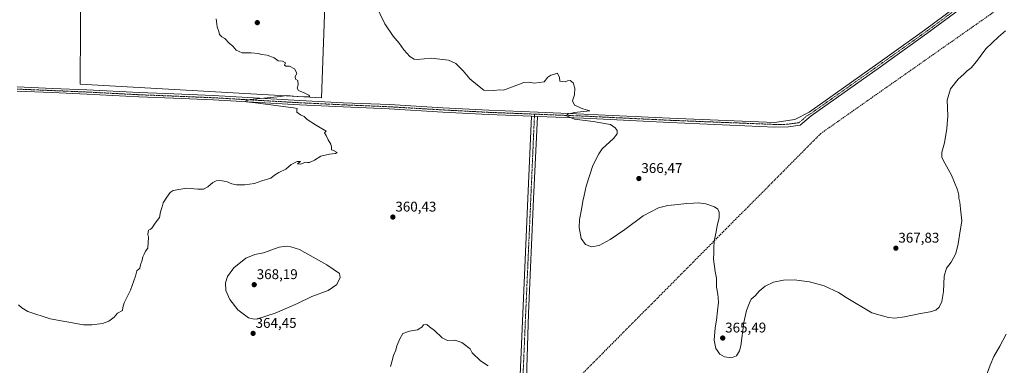
# Model space of a CAD drawing. Units: metres. Extents: x 597408 to 600861, y 4715236 to 4717598.
# Drawn here: x 598162 to 598862, y 4715610 to 4715855 of the extents above; entities that cross this region are included whole.
import ezdxf
from ezdxf.enums import TextEntityAlignment as Align

# ---------------------------------------------------------------- set-up
doc = ezdxf.new("R2010")
doc.units = ezdxf.units.M
doc.header["$MEASUREMENT"] = 0
doc.linetypes.add('TRAZO_Y_PUNTO', pattern=[1, 0.5, -0.25, 0, -0.25])
doc.linetypes.add('TRAZOSX2', pattern=[1.5, 1, -0.5])
for name, color, linetype, lineweight in [('Carátula', 7, 'Continuous', 5), ('Conducción de agua lineal', 5, 'TRAZOSX2', 0), ('Cultivos herbáceos CxS', 92, 'Continuous', 0), ('Cultivos leñosos', 92, 'Continuous', 0), ('Cultivos leñosos CxS', 92, 'Continuous', 0), ('Curva de nivel normal', 36, 'Continuous', 0), ('Pista no pavimentada', 254, 'Continuous', 13), ('Pista no pavimentada Cxs', 254, 'Continuous', 0), ('Pista no pavimentada eje', 9, 'TRAZO_Y_PUNTO', 0), ('Pista pavimentada eje', 135, 'TRAZO_Y_PUNTO', 0), ('Punto de cota en terreno', 7, 'Continuous', 0), ('Rótulo de punto de cota en terreno', 19, 'Continuous', 0)]:
    doc.layers.add(name, color=color, linetype=linetype, lineweight=lineweight)
doc.styles.add('Arial', font='txt', dxfattribs={"height": 0.2})

# ---------------------------------------------------------------- blocks, each defined once
blk = doc.blocks.new('*U152')
at = {"layer": 'Cultivos herbáceos CxS', "color": 92, "linetype": 'Continuous', "lineweight": 0}
blk.add_polyline3d([(598225.18, 4716240.89, 352.33), (598205.64, 4715889.33, 358.26), (598205.27, 4715809.4, 358.57), (598376.74, 4715799.76, 360.56), (598392.35, 4716226.18, 358.44), (598392.36, 4716273.02, 353.76), (598358.08, 4716269.6, 354.93), (598312.38, 4716265.03, 353.46), (598258.68, 4716251.32, 352.71), (598225.18, 4716240.89, 352.33)], close=True, dxfattribs=at)
blk = doc.blocks.new('*U155')
at = {"layer": 'Curva de nivel normal', "color": 36, "linetype": 'Continuous', "lineweight": 0}
for points in [[(598301.93, 4715855.87, 360), (598302.62, 4715850.2, 360), (598303.81, 4715846.87, 360), (598304.23, 4715844.76, 360), (598305.85, 4715843.09, 360), (598308.1, 4715842.01, 360), (598311.17, 4715838.75, 360), (598313.76, 4715836.45, 360), (598316.18, 4715833.62, 360), (598320.39, 4715831.79, 360), (598326.78, 4715831.79, 360), (598331.8, 4715831.34, 360), (598334.28, 4715830.67, 360), (598338.18, 4715830.15, 360), (598343.18, 4715828.26, 360), (598346.07, 4715826, 360), (598349.1, 4715825.78, 360), (598351.18, 4715824.76, 360), (598350.43, 4715823.01, 360), (598351.4, 4715822.31, 360), (598354.07, 4715822.32, 360), (598357.56, 4715820.47, 360), (598359.33, 4715817.24, 360), (598358.1, 4715814.68, 360), (598358.24, 4715813.06, 360), (598359.95, 4715812.09, 360), (598360.2, 4715809.09, 360), (598359.53, 4715806.76, 360), (598360.54, 4715804.89, 360), (598364.48, 4715803.4, 360), (598367.88, 4715801.66, 360), (598368.48, 4715800.84, 360), (598366.57, 4715800.58, 360), (598359.44, 4715800.65, 360), (598351.95, 4715801.52, 360), (598347.56, 4715800.8, 360), (598340.65, 4715799.92, 360), (598326.05, 4715798.56, 360), (598322.61, 4715797.47, 360), (598323.49, 4715796.92, 360), (598329.85, 4715796.26, 360), (598356.9, 4715792.75, 360), (598359.52, 4715792.1, 360), (598359.34, 4715790.92, 360), (598359.29, 4715789.5, 360), (598361.81, 4715787.72, 360), (598364.39, 4715786.54, 360), (598366.65, 4715784.37, 360), (598372.57, 4715780.55, 360), (598380.04, 4715776.18, 360), (598379.01, 4715774.87, 360), (598380.16, 4715773.06, 360), (598381.47, 4715770.05, 360), (598383.45, 4715766.97, 360), (598384.02, 4715764.7, 360), (598384, 4715762.77, 360), (598385.91, 4715762.07, 360), (598387.88, 4715760.9, 360), (598386.71, 4715760.16, 360), (598382.63, 4715759.87, 360), (598376.41, 4715758.4, 360), (598371.85, 4715755.58, 360), (598368.34, 4715753.95, 360), (598366.8, 4715753.87, 360), (598365.34, 4715754.14, 360), (598362.1, 4715752.67, 360), (598359.87, 4715752.86, 360), (598361.8, 4715754.64, 360), (598359.47, 4715754.43, 360), (598355.37, 4715752.43, 360), (598351.4, 4715749.09, 360), (598346.4, 4715746.76, 360), (598343.38, 4715744.76, 360), (598340.73, 4715742.76, 360), (598334.52, 4715740.76, 360), (598329.18, 4715738.92, 360), (598322.18, 4715737.92, 360), (598316.45, 4715737.86, 360), (598313.18, 4715738.59, 360), (598309.23, 4715740.22, 360), (598304.46, 4715741.11, 360), (598301.85, 4715740.92, 360), (598299.52, 4715739.5, 360), (598296.07, 4715736.53, 360), (598293.01, 4715734.94, 360), (598288.8, 4715734.83, 360), (598280.77, 4715735.68, 360), (598271.25, 4715734, 360), (598269.25, 4715732.54, 360), (598266.79, 4715729.08, 360), (598264.2, 4715725.08, 360), (598263.47, 4715722.42, 360), (598262.26, 4715718.75, 360), (598261.55, 4715714.75, 360), (598258.44, 4715710.72, 360), (598256.12, 4715707.18, 360), (598255.11, 4715706.32, 360), (598253.83, 4715705.65, 360), (598253.31, 4715702.71, 360), (598253.84, 4715700.75, 360), (598253.36, 4715692.92, 360), (598251.64, 4715690.75, 360), (598250.84, 4715688.75, 360), (598249.82, 4715686.75, 360), (598249.2, 4715684.42, 360), (598248.07, 4715681.08, 360), (598247.54, 4715678.75, 360), (598245.61, 4715676.75, 360), (598244.59, 4715673.08, 360), (598240.99, 4715663.08, 360), (598236.63, 4715654.08, 360), (598235.5, 4715650.75, 360), (598235.24, 4715648.75, 360), (598231.84, 4715646.63, 360), (598229.34, 4715643.94, 360), (598225.72, 4715641.12, 360), (598221.15, 4715639.46, 360), (598213.61, 4715638.42, 360), (598207.62, 4715638.54, 360), (598183.83, 4715642.74, 360), (598168.03, 4715647.94, 360), (598163.72, 4715650.62, 360), (598161.34, 4715652.71, 360)], [(598425.78, 4715608.95, 360), (598426.86, 4715612.22, 360), (598427.99, 4715616.62, 360), (598429.7, 4715620.42, 360), (598430.4, 4715623.42, 360), (598432.5, 4715628.44, 360), (598434.58, 4715632.41, 360), (598439.46, 4715634, 360), (598445.19, 4715634.84, 360), (598448.06, 4715636.71, 360), (598449.28, 4715638.46, 360), (598451.74, 4715638.58, 360), (598453.6, 4715636.92, 360), (598457.2, 4715634.53, 360), (598462.63, 4715629.19, 360), (598466.44, 4715627.22, 360), (598471.53, 4715627.66, 360), (598476.53, 4715625.98, 360), (598482.46, 4715621.35, 360), (598483.95, 4715618.51, 360), (598489.9, 4715612.79, 360), (598495.25, 4715609.35, 360)], [(598849.46, 4715601.92, 360), (598852.22, 4715609.8, 360), (598854.84, 4715615.83, 360), (598859.24, 4715623.26, 360), (598863.75, 4715631.85, 360)]]:
    blk.add_polyline3d(points, dxfattribs=at)
blk = doc.blocks.new('5PATER')
at = {"layer": 'Carátula', "linetype": 'Continuous', "lineweight": 5}
h = blk.add_hatch(color=250, dxfattribs=at)
edge = h.paths.add_edge_path()
edge.add_ellipse((0, 0.01), major_axis=(-1.33, -1.34), ratio=0.999422, start_angle=0, end_angle=360)

msp = doc.modelspace()

# ---------------------------------------------------------------- linework, layer by layer
at = {"layer": 'Conducción de agua lineal', "color": 5, "linetype": 'TRAZOSX2', "lineweight": 0}
msp.add_polyline3d([(599427.93, 4716127.63, 375.46), (599368.06, 4716103.99, 375.63), (599298.08, 4716044.59, 371.04), (599264.75, 4716025.88, 370.11), (598955.59, 4715923.7, 365.49), (598916.48, 4715904.05, 365.49), (598731.89, 4715774.47, 367.77), (598498.06, 4715539, 357.97), (598378.76, 4715495.24, 358.58), (598256.29, 4715505.78, 361.28), (598235.8, 4715508.98, 360.72), (597943.87, 4715575.56, 354.01), (597879.96, 4715576.17, 351.45), (597769.9, 4715553.27, 350.37), (597755.97, 4715551.05, 350.4), (597438.37, 4715515.62, 342.64)], dxfattribs=at)
at = {"layer": 'Cultivos herbáceos CxS', "color": 92, "linetype": 'Continuous', "lineweight": 0}
msp.add_polyline3d([(598392.35, 4716226.18, 358.44), (598376.74, 4715799.76, 360.56), (598205.27, 4715809.4, 358.57), (598205.64, 4715889.33, 358.26), (598225.12, 4716239.95, 352.24), (598225.18, 4716240.9, 352.33), (598233.77, 4716243.57, 351.97), (598244.62, 4716246.94, 352.6), (598258.68, 4716251.32, 352.71), (598312.38, 4716265.03, 353.46), (598326.02, 4716266.39, 353.62), (598358.08, 4716269.6, 354.93), (598392.36, 4716273.02, 353.76), (598392.35, 4716226.18, 358.44)], dxfattribs=at)
at = {"layer": 'Cultivos leñosos', "color": 92, "linetype": 'Continuous', "lineweight": 0}
msp.add_polyline3d([(598392.35, 4716226.18, 358.44), (598376.74, 4715799.76, 360.56), (598205.27, 4715809.4, 358.57), (598205.64, 4715889.33, 358.26), (598225.12, 4716239.95, 352.24), (598225.18, 4716240.9, 352.33), (598233.77, 4716243.57, 351.97), (598244.62, 4716246.94, 352.6), (598258.68, 4716251.32, 352.71), (598312.38, 4716265.03, 353.46), (598326.02, 4716266.39, 353.62), (598358.08, 4716269.6, 354.93), (598392.36, 4716273.02, 353.76), (598392.35, 4716226.18, 358.44)], dxfattribs=at)
at = {"layer": 'Cultivos leñosos CxS', "color": 92, "linetype": 'Continuous', "lineweight": 0}
msp.add_polyline3d([(598392.35, 4716226.18, 358.44), (598376.74, 4715799.76, 360.56), (598205.27, 4715809.4, 358.57), (598205.64, 4715889.33, 358.26), (598225.18, 4716240.89, 352.33), (598258.68, 4716251.32, 352.71), (598312.38, 4716265.03, 353.46), (598358.08, 4716269.6, 354.93), (598392.36, 4716273.02, 353.76), (598392.35, 4716226.18, 358.44)], close=True, dxfattribs=at)
at = {"layer": 'Curva de nivel normal', "color": 36, "linetype": 'Continuous', "lineweight": 0}
for points in [[(598863.21, 4715847.41, 365), (598858.32, 4715843.17, 365), (598849.31, 4715834.64, 365), (598842.48, 4715825.52, 365), (598838.87, 4715821.08, 365), (598836.04, 4715818.9, 365), (598833.55, 4715816.53, 365), (598829.44, 4715813, 365), (598824.02, 4715806.24, 365), (598821.73, 4715798.09, 365), (598822.2, 4715787.06, 365), (598821.5, 4715778.05, 365), (598819.79, 4715767.73, 365), (598817.92, 4715761.09, 365), (598817.98, 4715757.71, 365), (598818.9, 4715755.43, 365), (598824.82, 4715744.73, 365), (598829.06, 4715734.31, 365), (598830, 4715730.73, 365), (598829.95, 4715728.58, 365), (598830.67, 4715725.57, 365), (598831.26, 4715720.96, 365), (598832.07, 4715712.26, 365), (598830.48, 4715702.08, 365), (598829.64, 4715696.08, 365), (598827.9, 4715689.08, 365), (598824.53, 4715683.08, 365), (598821.32, 4715678.75, 365), (598819.56, 4715673.08, 365), (598819.12, 4715662.08, 365), (598818.03, 4715655.08, 365), (598816.07, 4715651.07, 365), (598813.58, 4715648.81, 365), (598809.57, 4715647.58, 365), (598802.63, 4715646.45, 365), (598791.29, 4715644.14, 365), (598784.56, 4715643.25, 365), (598779.88, 4715643.59, 365), (598768.05, 4715646.93, 365), (598749.77, 4715657.82, 365), (598744.34, 4715661.55, 365), (598734.23, 4715666.11, 365), (598723.8, 4715669.01, 365), (598712.88, 4715670.42, 365), (598705.29, 4715670.22, 365), (598698.14, 4715668.79, 365), (598692.2, 4715665.96, 365), (598688.14, 4715662.3, 365), (598685.28, 4715659, 365), (598682.41, 4715656.75, 365), (598681.1, 4715654.08, 365), (598678.92, 4715648.75, 365), (598677.2, 4715640.08, 365), (598674.98, 4715623.56, 365), (598674.01, 4715619.9, 365), (598671.91, 4715616.33, 365), (598668.32, 4715615.04, 365), (598663.36, 4715615.74, 365), (598660.07, 4715617.61, 365), (598657.13, 4715621.68, 365), (598656.02, 4715627.56, 365), (598656.68, 4715636.22, 365), (598657.79, 4715641.67, 365), (598658.3, 4715648.51, 365), (598659.05, 4715654.47, 365), (598658.59, 4715660.28, 365), (598657.78, 4715665.19, 365), (598657.63, 4715671.69, 365), (598656.67, 4715676.42, 365), (598655.54, 4715685.08, 365), (598655.85, 4715689.42, 365), (598655.68, 4715694.44, 365), (598656.21, 4715699.2, 365), (598657.4, 4715704.44, 365), (598658.16, 4715709.08, 365), (598659.54, 4715714.42, 365), (598659.69, 4715718.42, 365), (598658.7, 4715720.63, 365), (598656.21, 4715722.27, 365), (598650.18, 4715724.39, 365), (598644.92, 4715725.14, 365), (598641.35, 4715724.9, 365), (598636.26, 4715724.8, 365), (598630.38, 4715723.92, 365), (598623.02, 4715723.23, 365), (598616.36, 4715721.6, 365), (598605.46, 4715715.89, 365), (598592.53, 4715706.15, 365), (598582.19, 4715699, 365), (598574.34, 4715694.81, 365), (598568.84, 4715693.96, 365), (598564.49, 4715695.48, 365), (598561.54, 4715699.81, 365), (598560.1, 4715707.75, 365), (598560.19, 4715713.42, 365), (598561.65, 4715720.42, 365), (598562.67, 4715726.31, 365), (598563.68, 4715730.32, 365), (598564.94, 4715736.98, 365), (598569.7, 4715751.64, 365), (598573.96, 4715760.08, 365), (598576.48, 4715763.47, 365), (598584.45, 4715770.9, 365), (598587.13, 4715774.29, 365), (598587.01, 4715776.63, 365), (598585.61, 4715778.53, 365), (598582.21, 4715780.78, 365), (598570.1, 4715783.09, 365), (598556.8, 4715784.75, 365), (598551.08, 4715786.95, 365), (598552.02, 4715788.28, 365), (598556.64, 4715789.27, 365), (598567.65, 4715790.64, 365), (598562.64, 4715792.05, 365), (598556.64, 4715794.7, 365), (598555.19, 4715797.76, 365), (598556.62, 4715801.97, 365), (598556.89, 4715806.62, 365), (598555.67, 4715810.36, 365), (598553.58, 4715812.05, 365), (598551.79, 4715811.98, 365), (598550.02, 4715811.15, 365), (598546.41, 4715811.58, 365), (598545.98, 4715814.3, 365), (598544.64, 4715817.4, 365), (598541.86, 4715816.45, 365), (598539.86, 4715815.9, 365), (598537.8, 4715814.38, 365), (598535.27, 4715811.26, 365), (598527.94, 4715810.16, 365), (598524.5, 4715810.98, 365), (598520.6, 4715810.7, 365), (598512.53, 4715807.7, 365), (598506.3, 4715805.2, 365), (598503.55, 4715805.59, 365), (598499.15, 4715804.89, 365), (598492.34, 4715805.19, 365), (598487.72, 4715808.74, 365), (598482.36, 4715813.26, 365), (598477.56, 4715819.07, 365), (598472.43, 4715824.26, 365), (598467.15, 4715826.46, 365), (598454.77, 4715828, 365), (598444.84, 4715827.1, 365), (598442.76, 4715827.32, 365), (598439.63, 4715829.12, 365), (598435.4, 4715833.89, 365), (598432.11, 4715838.66, 365), (598427.79, 4715843.6, 365), (598421.92, 4715852.5, 365), (598414.92, 4715866.5, 365)], [(598328.86, 4715642.48, 365), (598331.34, 4715642.8, 365), (598343.96, 4715646.69, 365), (598359.88, 4715653.71, 365), (598370.06, 4715658.69, 365), (598381.6, 4715662.75, 365), (598387.75, 4715667.08, 365), (598390.09, 4715672.08, 365), (598389.73, 4715674.92, 365), (598380.63, 4715681.01, 365), (598361.21, 4715692.11, 365), (598355.07, 4715694.01, 365), (598351.99, 4715694.37, 365), (598346.84, 4715693.6, 365), (598335.52, 4715689.66, 365), (598329.4, 4715688.33, 365), (598323.1, 4715685.94, 365), (598314.61, 4715679.07, 365), (598309.96, 4715672.8, 365), (598308.58, 4715668.35, 365), (598308.77, 4715662.75, 365), (598311.63, 4715656.42, 365), (598317.3, 4715649.05, 365), (598324.86, 4715643.5, 365), (598328.86, 4715642.48, 365)]]:
    msp.add_polyline3d(points, dxfattribs=at)
at = {"layer": 'Pista no pavimentada', "color": 254, "linetype": 'Continuous', "lineweight": 13}
for points in [[(598863.86, 4715886.34, 368.16), (598845.84, 4715873.28, 368.29), (598831.45, 4715863.38, 368.23), (598807.28, 4715845.41, 367.14), (598774.25, 4715821.83, 367.25), (598725.12, 4715787.03, 367.62), (598721.81, 4715784.34, 367.71), (598717.21, 4715780.32, 367.7), (598708.9, 4715779.1, 367.47), (598699.22, 4715778.99, 367.37), (598624.44, 4715782.33, 366.62), (598563.21, 4715785.31, 364.85), (598530.37, 4715786.62, 364.53)], [(598160.46, 4715807.5, 358.5), (598185.5, 4715806.47, 358.71), (598210.04, 4715805.43, 358.79), (598247.14, 4715803.5, 359.02), (598271.76, 4715802.54, 358.78), (598299.85, 4715801.36, 359.22), (598361.33, 4715797.81, 360.31), (598392.31, 4715796.33, 360.92), (598425.11, 4715794.95, 362.06), (598463.21, 4715792.69, 362.8), (598495.76, 4715790.98, 363.47), (598530.71, 4715789.61, 364.52), (598563.34, 4715788.3, 365.11), (598624.57, 4715785.33, 366.64), (598699.01, 4715782.38, 367.29), (598713.36, 4715784.4, 367.67), (598723.56, 4715789.6, 367.58), (598772.51, 4715824.27, 367.53), (598805.52, 4715847.83, 367.55), (598826.57, 4715863.49, 368.22)], [(598526.22, 4715786.78, 364.43), (598495.62, 4715787.98, 363.49), (598463.04, 4715789.7, 362.43), (598424.96, 4715791.95, 361.81), (598392.18, 4715793.33, 361.1), (598361.17, 4715794.82, 360.15), (598299.7, 4715798.37, 359.56), (598271.64, 4715799.54, 358.8), (598247, 4715800.5, 358.71), (598209.9, 4715802.43, 358.85), (598185.37, 4715803.47, 358.86), (598160.34, 4715804.5, 358.62)], [(598511.37, 4715508.62, 358.27), (598514.38, 4715515.06, 358.12), (598520.01, 4715646.61, 362.96), (598523.65, 4715728.3, 362.67), (598526.22, 4715786.78, 364.43)], [(598530.37, 4715786.62, 364.53), (598527.65, 4715728.12, 363.22), (598524.01, 4715646.43, 362.9), (598519.91, 4715515.34, 358.07), (598523.62, 4715509.12, 358.35)], [(598526.22, 4715786.78, 364.43), (598530.37, 4715786.62, 364.53)], [(598526.22, 4715786.78, 364.43), (598530.37, 4715786.62, 364.53)]]:
    msp.add_polyline3d(points, dxfattribs=at)
at = {"layer": 'Pista no pavimentada Cxs', "color": 254, "linetype": 'Continuous', "lineweight": 0}
for points in [[(598831.45, 4715863.38, 368.23), (598807.28, 4715845.41, 367.14), (598774.25, 4715821.83, 367.25), (598725.12, 4715787.03, 367.62), (598721.81, 4715784.34, 367.71), (598717.21, 4715780.32, 367.7), (598708.9, 4715779.1, 367.47), (598699.22, 4715778.99, 367.37), (598624.44, 4715782.33, 366.62), (598563.21, 4715785.31, 364.85), (598530.37, 4715786.62, 364.53), (598526.22, 4715786.78, 364.43), (598495.62, 4715787.98, 363.49), (598463.04, 4715789.7, 362.43), (598424.96, 4715791.95, 361.81), (598392.18, 4715793.33, 361.1), (598361.17, 4715794.82, 360.15), (598299.7, 4715798.37, 359.56), (598271.64, 4715799.54, 358.8), (598247, 4715800.5, 358.71), (598209.9, 4715802.43, 358.85), (598185.37, 4715803.47, 358.86), (598160.34, 4715804.5, 358.62)], [(598160.46, 4715807.5, 358.5), (598185.5, 4715806.47, 358.71), (598210.04, 4715805.43, 358.79), (598247.14, 4715803.5, 359.02), (598271.76, 4715802.54, 358.78), (598299.85, 4715801.36, 359.22), (598361.33, 4715797.81, 360.31), (598392.31, 4715796.33, 360.92), (598425.11, 4715794.95, 362.06), (598463.21, 4715792.69, 362.8), (598495.76, 4715790.98, 363.47), (598530.71, 4715789.61, 364.52), (598563.34, 4715788.3, 365.11), (598624.57, 4715785.33, 366.64), (598699.01, 4715782.38, 367.29), (598713.36, 4715784.4, 367.67), (598723.56, 4715789.6, 367.58), (598772.51, 4715824.27, 367.53), (598805.52, 4715847.83, 367.55), (598826.57, 4715863.49, 368.22)]]:
    msp.add_polyline3d(points, dxfattribs=at)
msp.add_polyline3d([(598530.37, 4715786.62, 364.53), (598527.65, 4715728.12, 363.22), (598524.01, 4715646.43, 362.9), (598519.91, 4715515.34, 358.07), (598523.62, 4715509.12, 358.35), (598511.37, 4715508.62, 358.27), (598514.38, 4715515.06, 358.12), (598520.01, 4715646.61, 362.96), (598523.65, 4715728.3, 362.67), (598526.22, 4715786.78, 364.43), (598530.37, 4715786.62, 364.53)], close=True, dxfattribs=at)
at = {"layer": 'Pista no pavimentada eje', "color": 9, "linetype": 'TRAZO_Y_PUNTO', "lineweight": 0}
msp.add_polyline3d([(598528.29, 4715788.2, 364.55), (598528.22, 4715786.7, 364.49)], dxfattribs=at)
at = {"layer": 'Pista pavimentada eje', "color": 135, "linetype": 'TRAZO_Y_PUNTO', "lineweight": 0}
for points in [[(598528.29, 4715788.2, 364.55), (598530.65, 4715788.11, 364.6), (598546.96, 4715787.46, 364.68), (598563.28, 4715786.81, 364.98), (598593.89, 4715785.32, 365.73), (598624.51, 4715783.83, 366.7), (598661.73, 4715782.36, 367.27), (598699.18, 4715780.89, 367.33), (598706.99, 4715780.9, 367.44), (598716.18, 4715782.07, 367.75), (598718.58, 4715784.02, 367.74), (598722.31, 4715787.28, 367.68), (598724.34, 4715788.32, 367.64), (598773.38, 4715823.05, 367.45), (598789.89, 4715834.83, 367.32), (598806.4, 4715846.62, 367.39), (598816.93, 4715854.45, 367.78), (598828.69, 4715863.2, 368.18)], [(598160.4, 4715806, 358.56), (598185.44, 4715804.97, 358.79), (598209.97, 4715803.93, 358.95), (598247.07, 4715802, 358.86), (598271.7, 4715801.04, 358.79), (598285.73, 4715800.46, 359.14), (598299.78, 4715799.87, 359.4), (598361.25, 4715796.32, 360.23), (598376.76, 4715795.57, 360.61), (598392.25, 4715794.83, 361.03), (598425.04, 4715793.45, 362.05), (598444.09, 4715792.32, 362.28), (598463.13, 4715791.2, 362.61), (598479.4, 4715790.34, 362.92), (598495.69, 4715789.48, 363.52), (598528.29, 4715788.2, 364.55)], [(598528.22, 4715786.7, 364.49), (598525.65, 4715728.21, 363.16), (598522.01, 4715646.52, 363.03), (598516.12, 4715508.81, 358.33)]]:
    msp.add_polyline3d(points, dxfattribs=at)

# ---------------------------------------------------------------- block references
at = {"layer": 'Cultivos herbáceos CxS', "color": 92, "linetype": 'Continuous', "lineweight": 0}
msp.add_blockref('*U152', (0, 0), dxfattribs=at)
at = {"layer": 'Curva de nivel normal', "color": 36, "linetype": 'Continuous', "lineweight": 0}
msp.add_blockref('*U155', (0, 0), dxfattribs=at)
at = {"layer": 'Punto de cota en terreno', "linetype": 'Continuous', "lineweight": 0}
for p in [(598331.19, 4715853.22, 360.8), (598602.51, 4715742.43, 366.47), (598427.59, 4715715.03, 360.43), (598785.22, 4715692.93, 367.83), (598329, 4715667, 368.19), (598328.2, 4715632.36, 364.45), (598662.09, 4715629.06, 365.49)]:
    msp.add_blockref('5PATER', p, dxfattribs=at)

# ---------------------------------------------------------------- texts
at = {"layer": 'Rótulo de punto de cota en terreno', "color": 19, "linetype": 'Continuous', "lineweight": 0, "style": 'Arial'}
for s, p in [('366,47', (598604.27, 4715744.19)), ('360,43', (598429.35, 4715716.79)), ('367,83', (598786.98, 4715694.69)), ('368,19', (598330.76, 4715668.76)), ('364,45', (598329.96, 4715634.12)), ('365,49', (598663.85, 4715630.82))]:
    msp.add_text(s, height=7, dxfattribs=at).set_placement(p, align=Align.BOTTOM_LEFT)

doc.saveas('drawing.dxf')
